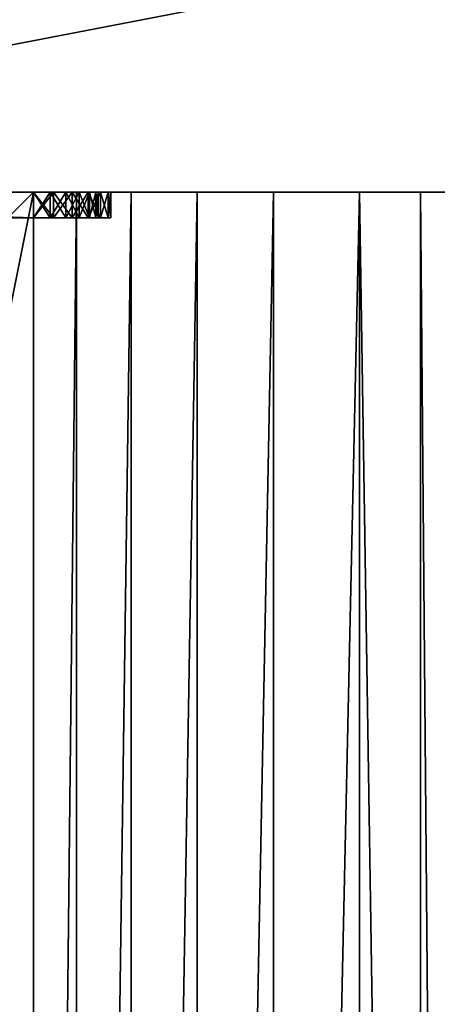
# Model space of a CAD drawing. Extents: x -25.5 to 50.6, y -51.6 to -11.2.
# Drawn here: x -14.2 to -13.5, y -22 to -20.4 of the extents above; entities that cross this region are included whole.
import ezdxf

# ---------------------------------------------------------------- set-up
doc = ezdxf.new("R2010")
doc.units = 0
doc.layers.get('0').update_dxf_attribs({"color": 13, "linetype": 'CONTINUOUS'})

# ---------------------------------------------------------------- blocks, each defined once
blk = doc.blocks.new('COMPONENT_4')
for p, q in [((1, 1.34, 0.04), (1, 0.12, 0.04)), ((1, 1.34), (1, 0.12)), ((0, 0.16, 0.04), (0, 0.12, 0.04)), ((0, 0.16), (0, 0.12)), ((0.2, 0.12), (0, 0.12)), ((0.2, 0.12, 0.04), (0, 0.12, 0.04)), ((0, 0.12), (0, 0.12, 0.04)), ((0.2, 0.12), (0.2, 0.12, 0.04)), ((0.98, 0.12), (0.22, 0.12)), ((0.98, 0.12, 0.04), (0.22, 0.12, 0.04)), ((0.22, 0.12), (0.22, 0.12, 0.04)), ((0.98, 0.12), (0.98, 0.12, 0.04)), ((1, 0.12), (1, 0.12, 0.04)), ((0.2234, 0.0941), (0.2234, 0.0941, 0.04)), ((0.9766, 0.0941), (0.9766, 0.0941, 0.04)), ((0.2041, 0.0889), (0.2041, 0.0889, 0.04)), ((0.9959, 0.0889), (0.9959, 0.0889, 0.04)), ((0.2334, 0.07), (0.2334, 0.07, 0.04)), ((0.9666, 0.07), (0.9666, 0.07, 0.04)), ((0.2161, 0.06), (0.2161, 0.06, 0.04)), ((0.2493, 0.0493), (0.2493, 0.0493, 0.04)), ((0.9507, 0.0493), (0.9507, 0.0493, 0.04)), ((0.9839, 0.06), (0.9839, 0.06, 0.04)), ((0.2351, 0.0351), (0.2351, 0.0351, 0.04)), ((0.27, 0.0334), (0.27, 0.0334, 0.04)), ((0.93, 0.0334), (0.93, 0.0334, 0.04)), ((0.9649, 0.0351), (0.9649, 0.0351, 0.04)), ((0.26, 0.0161), (0.26, 0.0161, 0.04)), ((0.2941, 0.0234), (0.2941, 0.0234, 0.04)), ((0.32, 0.02), (0.88, 0.02)), ((0.32, 0.02, 0.04), (0.88, 0.02, 0.04)), ((0.32, 0.02), (0.32, 0.02, 0.04)), ((0.88, 0.02), (0.88, 0.02, 0.04)), ((0.9059, 0.0234), (0.9059, 0.0234, 0.04)), ((0.94, 0.0161), (0.94, 0.0161, 0.04)), ((0.2889, 0.0041), (0.2889, 0.0041, 0.04)), ((0.32, 0), (0.88, 0)), ((0.32, 0, 0.04), (0.88, 0, 0.04)), ((0.32, 0), (0.32, 0, 0.04)), ((0.88, 0), (0.88, 0, 0.04)), ((0.9111, 0.0041), (0.9111, 0.0041, 0.04))]:
    blk.add_line(p, q)
for centre, radius, start, end in [((0.32, 0.12), 0.12, 180, 270), ((0.32, 0.12, 0.04), 0.12, 180, 270), ((0.32, 0.12), 0.1, 180, 270), ((0.32, 0.12, 0.04), 0.1, 180, 270), ((0.88, 0.12), 0.1, 270, 0), ((0.88, 0.12), 0.12, 270, 0), ((0.88, 0.12, 0.04), 0.12, 270, 0), ((0.88, 0.12, 0.04), 0.1, 270, 0)]:
    blk.add_arc(centre, radius, start, end)
mesh = blk.add_polyface()
corners = [(0.2, 0.12, 0.04), (0, 0.16, 0.04), (0, 0.12, 0.04), (0.2, 0.16, 0.04), (0.2041, 0.0889, 0.04), (0.2, 1.3, 0.04), (0.2161, 0.06, 0.04), (0.2234, 0.0941, 0.04), (0.22, 0.12, 0.04), (0.2351, 0.0351, 0.04), (0.2334, 0.07, 0.04), (0.2493, 0.0493, 0.04), (0.26, 0.0161, 0.04), (0.27, 0.0334, 0.04), (0.2889, 0.0041, 0.04), (0.2941, 0.0234, 0.04), (0.32, 0, 0.04), (0.32, 0.02, 0.04), (0.88, 0, 0.04), (0.88, 0.02, 0.04), (0.9111, 0.0041, 0.04), (0.9059, 0.0234, 0.04), (0.93, 0.0334, 0.04), (0.94, 0.0161, 0.04), (0.9507, 0.0493, 0.04), (0.9649, 0.0351, 0.04), (0.9666, 0.07, 0.04), (0.9839, 0.06, 0.04), (0.9766, 0.0941, 0.04), (0.98, 0.12, 0.04), (0.98, 0.16, 0.04), (0.98, 1.3, 0.04), (0, 1.34, 0.04), (0, 1.3, 0.04), (1, 1.34, 0.04), (0.22, 1.3, 0.04), (0.22, 0.16, 0.04), (0.84, 1.3, 0.04), (0.86, 1.3, 0.04), (0.86, 0.16, 0.04), (0.9959, 0.0889, 0.04), (1, 0.12, 0.04), (0.84, 0.16, 0.04)]
mesh.append_faces([[corners[k] for k in face] for face in [(0, 1, 2), (5, 32, 33), (34, 40, 41)]], dxfattribs={"vtx0": -1})
mesh.append_faces([[corners[k] for k in face] for face in [(1, 0, 3), (3, 4, 5), (7, 9, 10), (10, 9, 11), (11, 12, 13), (13, 14, 15), (15, 16, 17), (17, 18, 19), (19, 20, 21), (21, 20, 22), (22, 23, 24), (24, 25, 26), (26, 27, 28), (28, 27, 29), (30, 27, 31), (32, 5, 34), (35, 8, 36), (38, 37, 39), (29, 36, 8), (36, 29, 42), (42, 39, 37), (39, 29, 30)]], dxfattribs={"vtx0": -1, "vtx1": -1})
mesh.append_faces([[corners[k] for k in face] for face in [(29, 27, 30), (34, 5, 35), (35, 5, 4), (35, 6, 8), (34, 37, 38), (34, 31, 27), (42, 29, 39)]], dxfattribs={"vtx0": -1, "vtx1": -1, "vtx2": -1})
mesh.append_faces([[corners[k] for k in face] for face in [(3, 0, 4), (6, 7, 8), (7, 6, 9), (11, 9, 12), (13, 12, 14), (15, 14, 16), (17, 16, 18), (19, 18, 20), (22, 20, 23), (24, 23, 25), (26, 25, 27), (35, 4, 6), (34, 35, 37), (34, 38, 31), (34, 27, 40)]], dxfattribs={"vtx0": -1, "vtx2": -1})
mesh = blk.add_polyface()
corners = [(1, 1.34), (0, 1.3), (0, 1.34), (0.2, 1.3), (0.22, 1.3), (0.2, 0.16), (0.2, 0.12), (0.2041, 0.0889), (0.2161, 0.06), (0.84, 1.3), (0.86, 1.3), (0.84, 0.16), (0.98, 1.3), (0.98, 0.16), (0.98, 0.12), (0.9839, 0.06), (0.9959, 0.0889), (1, 0.12), (0.2234, 0.0941), (0.2351, 0.0351), (0.22, 0.12), (0.22, 0.16), (0.2334, 0.07), (0.2493, 0.0493), (0.26, 0.0161), (0.27, 0.0334), (0.2889, 0.0041), (0.2941, 0.0234), (0.32, 0), (0.32, 0.02), (0.88, 0.02), (0.88, 0), (0.9059, 0.0234), (0.9111, 0.0041), (0.93, 0.0334), (0.94, 0.0161), (0.9507, 0.0493), (0.9649, 0.0351), (0.9666, 0.07), (0.9766, 0.0941), (0.86, 0.16), (0, 0.12), (0, 0.16)]
mesh.append_faces([[corners[k] for k in face] for face in [(0, 1, 2), (16, 0, 17), (5, 41, 42)]], dxfattribs={"vtx0": -1})
mesh.append_faces([[corners[k] for k in face] for face in [(1, 0, 3), (3, 4, 5), (6, 4, 7), (7, 4, 8), (4, 0, 9), (9, 10, 11), (10, 0, 12), (12, 0, 13), (15, 0, 16), (8, 18, 19), (18, 8, 20), (19, 23, 24), (24, 25, 26), (26, 27, 28), (28, 30, 31), (31, 32, 33), (33, 34, 35), (35, 36, 37), (37, 38, 15), (11, 20, 21), (20, 11, 14), (40, 11, 10), (41, 5, 6)]], dxfattribs={"vtx0": -1, "vtx1": -1})
mesh.append_faces([[corners[k] for k in face] for face in [(3, 0, 4), (5, 4, 6), (9, 0, 10), (13, 0, 14), (14, 0, 15), (20, 8, 4), (14, 11, 40)]], dxfattribs={"vtx0": -1, "vtx1": -1, "vtx2": -1})
mesh.append_faces([[corners[k] for k in face] for face in [(20, 4, 21), (19, 18, 22), (19, 22, 23), (24, 23, 25), (26, 25, 27), (28, 27, 29), (28, 29, 30), (31, 30, 32), (33, 32, 34), (35, 34, 36), (37, 36, 38), (15, 38, 39), (15, 39, 14), (14, 40, 13)]], dxfattribs={"vtx0": -1, "vtx2": -1})
mesh = blk.add_polyface()
corners = [(1, 1.34), (1, 0.12, 0.04), (1, 0.12), (1, 1.34, 0.04)]
mesh.append_faces([[corners[k] for k in face] for face in [(0, 1, 2), (1, 0, 3)]], dxfattribs={"vtx0": -1})
mesh = blk.add_polyface()
corners = [(0, 0.16, 0.04), (0, 0.12), (0, 0.12, 0.04), (0, 0.16)]
mesh.append_faces([[corners[k] for k in face] for face in [(0, 1, 2), (1, 0, 3)]], dxfattribs={"vtx0": -1})
mesh = blk.add_polyface()
corners = [(0.2, 0.12, 0.04), (0, 0.12), (0.2, 0.12), (0, 0.12, 0.04)]
mesh.append_faces([[corners[k] for k in face] for face in [(0, 1, 2), (1, 0, 3)]], dxfattribs={"vtx0": -1})
mesh = blk.add_polyface()
corners = [(0.2, 0.12, 0.04), (0.2041, 0.0889), (0.2041, 0.0889, 0.04), (0.2, 0.12)]
mesh.append_faces([[corners[k] for k in face] for face in [(0, 1, 2), (1, 0, 3)]], dxfattribs={"vtx0": -1})
mesh = blk.add_polyface()
corners = [(0.22, 0.12), (0.2234, 0.0941, 0.04), (0.2234, 0.0941), (0.22, 0.12, 0.04)]
mesh.append_faces([[corners[k] for k in face] for face in [(0, 1, 2), (1, 0, 3)]], dxfattribs={"vtx0": -1})
mesh = blk.add_polyface()
corners = [(0.98, 0.12, 0.04), (0.22, 0.12), (0.98, 0.12), (0.22, 0.12, 0.04)]
mesh.append_faces([[corners[k] for k in face] for face in [(0, 1, 2), (1, 0, 3)]], dxfattribs={"vtx0": -1})
mesh = blk.add_polyface()
corners = [(0.98, 0.12, 0.04), (0.9766, 0.0941), (0.9766, 0.0941, 0.04), (0.98, 0.12)]
mesh.append_faces([[corners[k] for k in face] for face in [(0, 1, 2), (1, 0, 3)]], dxfattribs={"vtx0": -1})
mesh = blk.add_polyface()
corners = [(1, 0.12), (0.9959, 0.0889, 0.04), (0.9959, 0.0889), (1, 0.12, 0.04)]
mesh.append_faces([[corners[k] for k in face] for face in [(0, 1, 2), (1, 0, 3)]], dxfattribs={"vtx0": -1})
mesh = blk.add_polyface()
corners = [(0.2234, 0.0941), (0.2334, 0.07, 0.04), (0.2334, 0.07), (0.2234, 0.0941, 0.04)]
mesh.append_faces([[corners[k] for k in face] for face in [(0, 1, 2), (1, 0, 3)]], dxfattribs={"vtx0": -1})
mesh = blk.add_polyface()
corners = [(0.9766, 0.0941, 0.04), (0.9666, 0.07), (0.9666, 0.07, 0.04), (0.9766, 0.0941)]
mesh.append_faces([[corners[k] for k in face] for face in [(0, 1, 2), (1, 0, 3)]], dxfattribs={"vtx0": -1})
mesh = blk.add_polyface()
corners = [(0.2041, 0.0889, 0.04), (0.2161, 0.06), (0.2161, 0.06, 0.04), (0.2041, 0.0889)]
mesh.append_faces([[corners[k] for k in face] for face in [(0, 1, 2), (1, 0, 3)]], dxfattribs={"vtx0": -1})
mesh = blk.add_polyface()
corners = [(0.9959, 0.0889), (0.9839, 0.06, 0.04), (0.9839, 0.06), (0.9959, 0.0889, 0.04)]
mesh.append_faces([[corners[k] for k in face] for face in [(0, 1, 2), (1, 0, 3)]], dxfattribs={"vtx0": -1})
mesh = blk.add_polyface()
corners = [(0.2334, 0.07), (0.2493, 0.0493, 0.04), (0.2493, 0.0493), (0.2334, 0.07, 0.04)]
mesh.append_faces([[corners[k] for k in face] for face in [(0, 1, 2), (1, 0, 3)]], dxfattribs={"vtx0": -1})
mesh = blk.add_polyface()
corners = [(0.9666, 0.07, 0.04), (0.9507, 0.0493), (0.9507, 0.0493, 0.04), (0.9666, 0.07)]
mesh.append_faces([[corners[k] for k in face] for face in [(0, 1, 2), (1, 0, 3)]], dxfattribs={"vtx0": -1})
mesh = blk.add_polyface()
corners = [(0.2161, 0.06, 0.04), (0.2351, 0.0351), (0.2351, 0.0351, 0.04), (0.2161, 0.06)]
mesh.append_faces([[corners[k] for k in face] for face in [(0, 1, 2), (1, 0, 3)]], dxfattribs={"vtx0": -1})
mesh = blk.add_polyface()
corners = [(0.2493, 0.0493, 0.04), (0.27, 0.0334), (0.2493, 0.0493), (0.27, 0.0334, 0.04)]
mesh.append_faces([[corners[k] for k in face] for face in [(0, 1, 2), (1, 0, 3)]], dxfattribs={"vtx0": -1})
mesh = blk.add_polyface()
corners = [(0.93, 0.0334, 0.04), (0.9507, 0.0493), (0.93, 0.0334), (0.9507, 0.0493, 0.04)]
mesh.append_faces([[corners[k] for k in face] for face in [(0, 1, 2), (1, 0, 3)]], dxfattribs={"vtx0": -1})
mesh = blk.add_polyface()
corners = [(0.9839, 0.06), (0.9649, 0.0351, 0.04), (0.9649, 0.0351), (0.9839, 0.06, 0.04)]
mesh.append_faces([[corners[k] for k in face] for face in [(0, 1, 2), (1, 0, 3)]], dxfattribs={"vtx0": -1})
mesh = blk.add_polyface()
corners = [(0.26, 0.0161, 0.04), (0.2351, 0.0351), (0.26, 0.0161), (0.2351, 0.0351, 0.04)]
mesh.append_faces([[corners[k] for k in face] for face in [(0, 1, 2), (1, 0, 3)]], dxfattribs={"vtx0": -1})
mesh = blk.add_polyface()
corners = [(0.27, 0.0334, 0.04), (0.2941, 0.0234), (0.27, 0.0334), (0.2941, 0.0234, 0.04)]
mesh.append_faces([[corners[k] for k in face] for face in [(0, 1, 2), (1, 0, 3)]], dxfattribs={"vtx0": -1})
mesh = blk.add_polyface()
corners = [(0.9059, 0.0234, 0.04), (0.93, 0.0334), (0.9059, 0.0234), (0.93, 0.0334, 0.04)]
mesh.append_faces([[corners[k] for k in face] for face in [(0, 1, 2), (1, 0, 3)]], dxfattribs={"vtx0": -1})
mesh = blk.add_polyface()
corners = [(0.9649, 0.0351, 0.04), (0.94, 0.0161), (0.9649, 0.0351), (0.94, 0.0161, 0.04)]
mesh.append_faces([[corners[k] for k in face] for face in [(0, 1, 2), (1, 0, 3)]], dxfattribs={"vtx0": -1})
mesh = blk.add_polyface()
corners = [(0.2889, 0.0041, 0.04), (0.26, 0.0161), (0.2889, 0.0041), (0.26, 0.0161, 0.04)]
mesh.append_faces([[corners[k] for k in face] for face in [(0, 1, 2), (1, 0, 3)]], dxfattribs={"vtx0": -1})
mesh = blk.add_polyface()
corners = [(0.2941, 0.0234, 0.04), (0.32, 0.02), (0.2941, 0.0234), (0.32, 0.02, 0.04)]
mesh.append_faces([[corners[k] for k in face] for face in [(0, 1, 2), (1, 0, 3)]], dxfattribs={"vtx0": -1})
mesh = blk.add_polyface()
corners = [(0.32, 0.02, 0.04), (0.88, 0.02), (0.32, 0.02), (0.88, 0.02, 0.04)]
mesh.append_faces([[corners[k] for k in face] for face in [(0, 1, 2), (1, 0, 3)]], dxfattribs={"vtx0": -1})
mesh = blk.add_polyface()
corners = [(0.88, 0.02, 0.04), (0.9059, 0.0234), (0.88, 0.02), (0.9059, 0.0234, 0.04)]
mesh.append_faces([[corners[k] for k in face] for face in [(0, 1, 2), (1, 0, 3)]], dxfattribs={"vtx0": -1})
mesh = blk.add_polyface()
corners = [(0.94, 0.0161, 0.04), (0.9111, 0.0041), (0.94, 0.0161), (0.9111, 0.0041, 0.04)]
mesh.append_faces([[corners[k] for k in face] for face in [(0, 1, 2), (1, 0, 3)]], dxfattribs={"vtx0": -1})
mesh = blk.add_polyface()
corners = [(0.32, 0, 0.04), (0.2889, 0.0041), (0.32, 0), (0.2889, 0.0041, 0.04)]
mesh.append_faces([[corners[k] for k in face] for face in [(0, 1, 2), (1, 0, 3)]], dxfattribs={"vtx0": -1})
mesh = blk.add_polyface()
corners = [(0.88, 0, 0.04), (0.32, 0), (0.88, 0), (0.32, 0, 0.04)]
mesh.append_faces([[corners[k] for k in face] for face in [(0, 1, 2), (1, 0, 3)]], dxfattribs={"vtx0": -1})
mesh = blk.add_polyface()
corners = [(0.9111, 0.0041, 0.04), (0.88, 0), (0.9111, 0.0041), (0.88, 0, 0.04)]
mesh.append_faces([[corners[k] for k in face] for face in [(0, 1, 2), (1, 0, 3)]], dxfattribs={"vtx0": -1})

msp = doc.modelspace()

# ---------------------------------------------------------------- linework, layer by layer
for p, q in [((-12.4568, -20.6961), (-15.3943, -20.6961)), ((-14.1743, -20.6961, 1.26), (-15.3943, -20.6961, 1.26)), ((-14.1743, -26.7961, 1.26), (-14.1743, -20.6961, 1.26)), ((-14.1079, -26.7961, 1.0822), (-14.1079, -20.6961, 1.0822)), ((-14.023, -26.7961, 0.9123), (-14.023, -20.6961, 0.9123)), ((-13.9208, -26.7961, 0.7523), (-13.9208, -20.6961, 0.7523)), ((-13.8023, -26.7961, 0.604), (-13.8023, -20.6961, 0.604)), ((-13.6688, -26.7961, 0.469), (-13.6688, -20.6961, 0.469)), ((-13.5743, -26.7961, 0.3917), (-13.5743, -20.6961, 0.3917))]:
    msp.add_line(p, q)
at = {"extrusion": (-9.41754e-15, 1, -5.05232e-14)}
msp.add_arc((12.4568, 1.8006, -20.6961), 1.8006, 279.6185, 342.5273, dxfattribs=at)

# ---------------------------------------------------------------- block references
at = {"color": 254, "extrusion": (-8.60423e-16, -1, -4.57967e-16), "rotation": 90}
msp.add_blockref('COMPONENT_4', (-14.0543, 1.26, 20.6961), dxfattribs=at)

# ---------------------------------------------------------------- meshes
mesh = msp.add_polyface()
corners = [(-2.7102, -31.2461), (-2.7102, -31.6061), (-2.7102, -28.7993), (-4.6084, -21.1524), (-2.7102, -27.9601), (0.2716, -21.1524), (-1.1057, -27.9601), (-1.1057, -28.7993), (-0.3869, -29.8361), (-0.3869, -31.6761), (-15.9888, -17.4688), (-15.3943, -20.6961), (-15.9888, -32.7688), (-5.8284, -18.8524), (22.1612, -17.4688), (-15.3943, -31.6761), (-12.4568, -20.6961), (-12.4568, -26.7961), (-10.7795, -26.7961), (-10.7795, -27.261), (1.4916, -18.8524), (1.4916, -19.3524), (9.2696, -24.0561), (4.4931, -27.9601), (6.5931, -27.9601), (9.2696, -24.1061), (9.3196, -24.0561), (9.4196, -24.0561), (9.4196, -24.6561), (19.3129, -29.2361), (21.0894, -29.2361), (21.0894, -31.6761), (22.1612, -32.7688), (-13.5743, -31.6761), (-10.7795, -31.6761), (-2.7102, -31.6761), (-5.8284, -19.3524), (-4.6084, -19.3524), (-2.4869, -31.6761), (4.4931, -29.2361), (0.2716, -19.3524), (6.5931, -29.2361), (19.3129, -31.6761), (9.2696, -24.6561), (9.2696, -24.6061), (9.3196, -24.6561), (-1.7963, -29.8361), (-1.7963, -28.7993)]
mesh.append_faces([[corners[k] for k in face] for face in [(3, 36, 37), (43, 25, 44), (7, 46, 47)]], dxfattribs={"vtx0": -1})
mesh.append_faces([[corners[k] for k in face] for face in [(4, 5, 6), (6, 5, 7), (8, 5, 9), (10, 11, 12), (11, 13, 16), (16, 13, 17), (17, 13, 18), (18, 13, 19), (13, 14, 20), (20, 14, 21), (23, 22, 24), (22, 14, 26), (26, 14, 27), (27, 14, 28), (29, 14, 30), (30, 14, 31), (36, 19, 13), (35, 2, 1), (39, 21, 23), (42, 28, 29), (32, 31, 14), (46, 7, 8)]], dxfattribs={"vtx0": -1, "vtx1": -1})
mesh.append_faces([[corners[k] for k in face] for face in [(7, 5, 8), (11, 10, 13), (21, 14, 22), (21, 22, 23), (28, 14, 29), (32, 34, 35), (35, 19, 36), (35, 36, 3), (35, 3, 2), (32, 9, 39), (39, 9, 5), (32, 24, 42), (42, 24, 43), (43, 24, 25)]], dxfattribs={"vtx0": -1, "vtx1": -1, "vtx2": -1})
mesh.append_faces([[corners[k] for k in face] for face in [(3, 4, 2), (4, 3, 5), (13, 10, 14), (12, 11, 15), (24, 22, 25), (15, 32, 12), (32, 15, 33), (32, 33, 34), (35, 34, 19), (32, 35, 38), (32, 38, 9), (39, 5, 40), (39, 40, 21), (32, 39, 41), (32, 41, 24), (42, 43, 45), (42, 45, 28), (32, 42, 31)]], dxfattribs={"vtx0": -1, "vtx2": -1})
mesh.append_faces([[corners[k] for k in face] for face in [(0, 1, 2)]], dxfattribs={"vtx1": -1})
mesh = msp.add_polyface()
corners = [(-15.3943, -20.6961), (-13.5743, -31.6761), (-15.3943, -31.6761), (-12.4568, -20.6961), (-12.4568, -26.7961), (-10.7795, -31.6761), (-10.7795, -26.7961), (-10.7795, -27.261)]
mesh.append_faces([[corners[k] for k in face] for face in [(0, 1, 2), (5, 6, 7)]], dxfattribs={"vtx0": -1})
mesh.append_faces([[corners[k] for k in face] for face in [(1, 4, 5)]], dxfattribs={"vtx0": -1, "vtx1": -1})
mesh.append_faces([[corners[k] for k in face] for face in [(1, 0, 3), (1, 3, 4), (5, 4, 6)]], dxfattribs={"vtx0": -1, "vtx2": -1})
at = {"color": 144}
mesh = msp.add_polyface(dxfattribs=at)
corners = [(-15.3943, -20.6961), (-12.7572, -20.6961, 0.0277), (-12.4568, -20.6961), (-12.7621, -20.6961, 0.0285), (-12.8339, -20.6961, 0.0399), (-13.0172, -20.6961, 0.0894), (-13.1942, -20.6961, 0.1579), (-15.3943, -20.6961, 1.26), (-13.3631, -20.6961, 0.2447), (-13.5219, -20.6961, 0.3488), (-13.5743, -20.6961, 0.3917), (-13.6688, -20.6961, 0.469), (-13.8023, -20.6961, 0.604), (-13.9208, -20.6961, 0.7523), (-14.023, -20.6961, 0.9123), (-14.1079, -20.6961, 1.0822), (-14.1743, -20.6961, 1.26)]
mesh.append_faces([[corners[k] for k in face] for face in [(0, 1, 2), (15, 7, 16)]], dxfattribs={"vtx0": -1, "color": 144})
mesh.append_faces([[corners[k] for k in face] for face in [(1, 0, 3), (3, 0, 4), (4, 0, 5), (5, 0, 6), (6, 7, 8), (8, 7, 9), (9, 7, 10), (10, 7, 11), (11, 7, 12), (12, 7, 13), (13, 7, 14), (14, 7, 15)]], dxfattribs={"vtx0": -1, "vtx1": -1, "color": 144})
mesh.append_faces([[corners[k] for k in face] for face in [(6, 0, 7)]], dxfattribs={"vtx0": -1, "vtx2": -1, "color": 144})
mesh = msp.add_polyface()
corners = [(-14.1743, -20.6961, 1.26), (-15.3943, -26.7961, 1.26), (-15.3943, -20.6961, 1.26), (-13.5743, -31.6761, 1.26), (-15.3943, -31.6761, 1.26), (-14.1743, -26.7961, 1.26), (-13.5743, -26.7961, 1.26)]
mesh.append_faces([[corners[k] for k in face] for face in [(0, 1, 2), (1, 3, 4), (3, 5, 6)]], dxfattribs={"vtx0": -1})
mesh.append_faces([[corners[k] for k in face] for face in [(5, 1, 0)]], dxfattribs={"vtx0": -1, "vtx1": -1})
mesh.append_faces([[corners[k] for k in face] for face in [(3, 1, 5)]], dxfattribs={"vtx0": -1, "vtx1": -1, "vtx2": -1})
at = {"color": 28}
mesh = msp.add_polyface(dxfattribs=at)
corners = [(-14.1079, -20.6961, 1.0822), (-14.1743, -26.7961, 1.26), (-14.1079, -26.7961, 1.0822), (-14.1743, -20.6961, 1.26)]
mesh.append_faces([[corners[k] for k in face] for face in [(0, 1, 2), (1, 0, 3)]], dxfattribs={"vtx0": -1, "color": 28})
mesh = msp.add_polyface(dxfattribs=at)
corners = [(-14.023, -20.6961, 0.9123), (-14.1079, -26.7961, 1.0822), (-14.023, -26.7961, 0.9123), (-14.1079, -20.6961, 1.0822)]
mesh.append_faces([[corners[k] for k in face] for face in [(0, 1, 2), (1, 0, 3)]], dxfattribs={"vtx0": -1, "color": 28})
mesh = msp.add_polyface(dxfattribs=at)
corners = [(-13.9208, -20.6961, 0.7523), (-14.023, -26.7961, 0.9123), (-13.9208, -26.7961, 0.7523), (-14.023, -20.6961, 0.9123)]
mesh.append_faces([[corners[k] for k in face] for face in [(0, 1, 2), (1, 0, 3)]], dxfattribs={"vtx0": -1, "color": 28})
mesh = msp.add_polyface(dxfattribs=at)
corners = [(-13.8023, -20.6961, 0.604), (-13.9208, -26.7961, 0.7523), (-13.8023, -26.7961, 0.604), (-13.9208, -20.6961, 0.7523)]
mesh.append_faces([[corners[k] for k in face] for face in [(0, 1, 2), (1, 0, 3)]], dxfattribs={"vtx0": -1, "color": 28})
mesh = msp.add_polyface(dxfattribs=at)
corners = [(-13.6688, -20.6961, 0.469), (-13.8023, -26.7961, 0.604), (-13.6688, -26.7961, 0.469), (-13.8023, -20.6961, 0.604)]
mesh.append_faces([[corners[k] for k in face] for face in [(0, 1, 2), (1, 0, 3)]], dxfattribs={"vtx0": -1, "color": 28})
mesh = msp.add_polyface(dxfattribs=at)
corners = [(-13.5743, -26.7961, 0.3917), (-13.6688, -20.6961, 0.469), (-13.6688, -26.7961, 0.469), (-13.5743, -20.6961, 0.3917)]
mesh.append_faces([[corners[k] for k in face] for face in [(0, 1, 2), (1, 0, 3)]], dxfattribs={"vtx0": -1, "color": 28})
mesh = msp.add_polyface(dxfattribs=at)
corners = [(-13.5219, -26.7961, 0.3488), (-13.5743, -20.6961, 0.3917), (-13.5743, -26.7961, 0.3917), (-13.5219, -20.6961, 0.3488)]
mesh.append_faces([[corners[k] for k in face] for face in [(0, 1, 2), (1, 0, 3)]], dxfattribs={"vtx0": -1, "color": 28})

doc.saveas('drawing.dxf')
